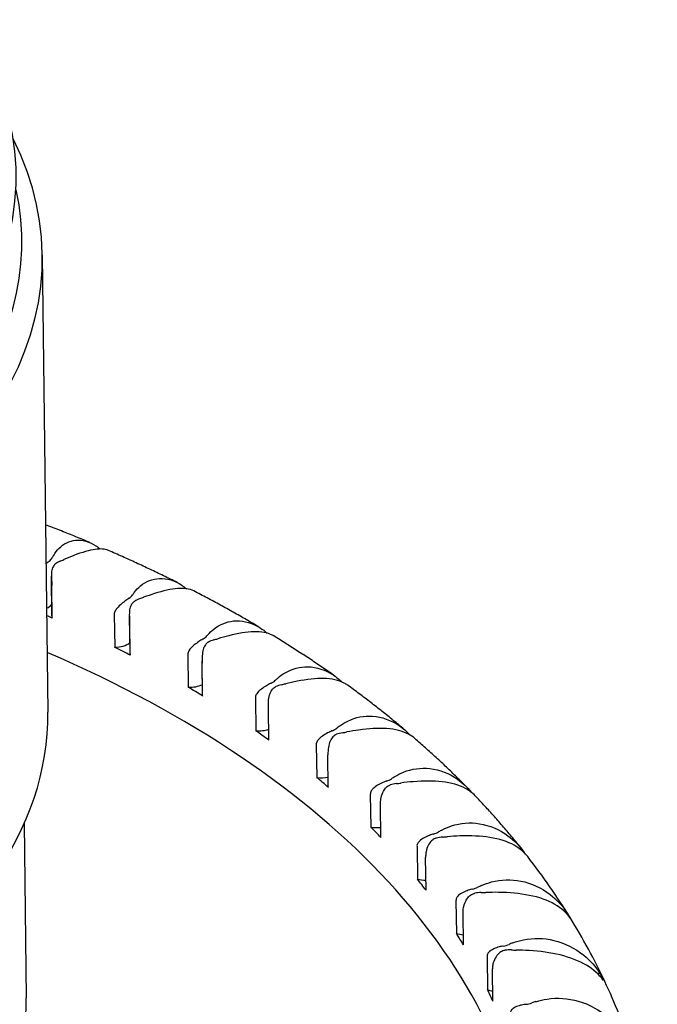
# Model space of a CAD drawing. Units: millimetres. Extents: x 130 to 1742, y 16 to 2270.
# Drawn here: x 432 to 439, y 1780 to 1791 of the extents above; entities that cross this region are included whole.
import ezdxf

# ---------------------------------------------------------------- set-up
doc = ezdxf.new("R2010")
doc.units = ezdxf.units.MM
doc.header["$LTSCALE"] = 8.333333
doc.layers.add('Visible Edges(Hillmar_metric)', color=7, linetype='Continuous', lineweight=25)

msp = doc.modelspace()

# ---------------------------------------------------------------- linework, layer by layer
at = {"layer": 'Visible Edges(Hillmar_metric)'}
for p, q in [((432.545, 1788.083), (432.605, 1783.164)), ((432.648, 1784.198), (432.643, 1784.626)), ((432.652, 1784.175), (432.648, 1784.526)), ((433.32, 1784.213), (433.325, 1783.861)), ((433.491, 1783.789), (433.486, 1784.197)), ((433.493, 1783.776), (433.488, 1784.127)), ((434.113, 1783.782), (434.117, 1783.431)), ((434.272, 1783.34), (434.267, 1783.716)), ((434.272, 1783.337), (434.268, 1783.689)), ((434.84, 1783.313), (434.844, 1782.962)), ((434.985, 1782.861), (434.981, 1783.213)), ((435.496, 1782.81), (435.501, 1782.459)), ((435.626, 1782.352), (435.622, 1782.703)), ((436.078, 1782.276), (436.082, 1781.925)), ((436.192, 1781.812), (436.188, 1782.163)), ((432.349, 1781.964), (432.372, 1780.087)), ((436.581, 1781.715), (436.585, 1781.364)), ((436.678, 1781.245), (436.674, 1781.596)), ((437.001, 1781.13), (437.005, 1780.779)), ((437.081, 1780.656), (437.077, 1781.008)), ((437.335, 1780.526), (437.339, 1780.175)), ((437.397, 1780.049), (437.393, 1780.4))]:
    msp.add_line(p, q, dxfattribs=at)
for centre, major_axis, start_param, end_param in [((424.681, 1788.865), (7.583, 0.093), 2.756431, 6.668347), ((424.678, 1789.041), (7.366, 0.09), 2.827769, 6.597009), ((424.691, 1787.987), (7.854, 0.096), 2.865186, 6.559592), ((424.689, 1788.162), (7.637, 0.093), 3.022424, 6.402354), ((432.445, 1784.86), (0.217, 0.003), 5.648642, 5.968205), ((434.2, 1784.548), (-1.625, -0.02), 5.937766, 5.968205), ((431.817, 1785.565), (-1.625, -0.02), 2.164805, 2.195244), ((432.859, 1784.684), (-0.217, -0.003), 5.306397, 5.625961), ((433.316, 1784.471), (0.217, 0.003), 5.564866, 5.88443), ((435.018, 1784.073), (1.625, 0.02), 2.712397, 2.742837), ((433.702, 1784.275), (-0.217, -0.003), 5.222622, 5.542185), ((432.791, 1785.205), (-1.625, -0.02), 2.081029, 2.111469), ((432.451, 1784.377), (-0.217, -0.003), 2.266197, 2.687779), ((424.813, 1778.042), (12.999, 0.159), 0.916297, 0.922077), ((432.865, 1784.201), (-0.217, -0.003), 0, 0.188068), ((434.126, 1784.04), (0.217, 0.003), 5.48109, 5.800654), ((435.763, 1783.56), (1.625, 0.02), 2.628621, 2.659061), ((433.709, 1784.798), (-1.625, -0.02), 1.997253, 2.027693), ((433.321, 1783.988), (-0.217, -0.003), 1.577981, 2.453353), ((424.813, 1778.042), (12.999, 0.159), 0.832521, 0.849752), ((434.483, 1783.826), (-0.217, -0.003), 5.138846, 5.458409), ((424.818, 1777.646), (12.999, 0.159), 0.049375, 0.922077), ((433.708, 1783.792), (-0.217, -0.003), 0, 0.104292), ((436.432, 1783.011), (1.625, 0.02), 2.544846, 2.575285), ((434.132, 1783.557), (-0.217, -0.003), 1.494205, 2.256887), ((424.813, 1778.042), (12.999, 0.159), 0.748745, 0.765976), ((434.871, 1783.571), (0.217, 0.003), 5.397315, 5.716878), ((435.195, 1783.339), (-0.217, -0.003), 5.05507, 5.374633), ((434.564, 1784.347), (-1.625, -0.02), 1.913477, 1.943917), ((434.488, 1783.342), (-0.217, -0.003), 0, 0.020516), ((424.751, 1783.068), (7.854, 0.096), 3.141593, 6.283185), ((435.545, 1783.066), (0.217, 0.003), 5.313539, 5.633102), ((437.019, 1782.431), (1.625, 0.02), 2.46107, 2.49151), ((434.877, 1783.088), (-0.217, -0.003), 1.410429, 2.077401), ((424.813, 1778.042), (12.999, 0.159), 0.66497, 0.6822), ((435.835, 1782.819), (-0.217, -0.003), 4.971294, 5.290858), ((435.351, 1783.855), (-1.625, -0.02), 1.829702, 1.860141), ((435.551, 1782.583), (-0.217, -0.003), 1.326654, 1.910589), ((424.813, 1778.042), (12.999, 0.159), 0.581194, 0.598425), ((437.521, 1781.824), (1.625, 0.02), 2.377294, 2.407734), ((436.145, 1782.529), (0.217, 0.003), 5.229763, 5.549326), ((436.398, 1782.268), (-0.217, -0.003), 4.887518, 5.207082), ((436.064, 1783.326), (-1.625, -0.02), 1.745926, 1.776365), ((424.813, 1778.042), (12.999, 0.159), 0.497418, 0.514649), ((436.151, 1782.046), (-0.217, -0.003), 1.242878, 1.750801), ((436.664, 1781.964), (0.217, 0.003), 5.145987, 5.465551), ((437.933, 1781.193), (1.625, 0.02), 2.293518, 2.323958), ((436.698, 1782.763), (-1.625, -0.02), 1.66215, 1.69259), ((436.879, 1781.691), (-0.217, -0.003), 4.803743, 5.123306), ((437.939, 1780.71), (-1.625, -0.02), 4.830582, 4.832322), ((424.813, 1778.042), (14.244, 0.174), 0.424551, 0.426911), ((424.813, 1778.042), (12.999, 0.159), 0.413642, 0.430873), ((436.67, 1781.481), (-0.217, -0.003), 1.159102, 1.594319), ((438.254, 1780.543), (1.625, 0.02), 2.209742, 2.240182), ((437.101, 1781.375), (0.217, 0.003), 5.062211, 5.381775), ((437.275, 1781.093), (-0.217, -0.003), 4.719967, 5.03953), ((437.248, 1782.17), (-1.625, -0.02), 1.578374, 1.608814), ((438.26, 1780.06), (-1.625, -0.02), 4.746806, 4.756846), ((424.813, 1778.042), (14.244, 0.174), 0.333828, 0.343135), ((424.813, 1778.042), (12.999, 0.159), 0.329866, 0.347097), ((437.107, 1780.892), (-0.217, -0.003), 1.075326, 1.43825), ((437.451, 1780.766), (0.217, 0.003), 4.978435, 5.297999), ((438.48, 1779.88), (1.625, 0.02), 2.125967, 2.156406), ((437.584, 1780.476), (-0.217, -0.003), 4.636191, 4.955754), ((437.711, 1781.552), (-1.625, -0.02), 1.494598, 1.525038), ((438.486, 1779.397), (-1.625, -0.02), 4.66303, 4.681663), ((424.813, 1778.042), (14.244, 0.174), 0.250052, 0.25936), ((424.813, 1778.042), (12.999, 0.159), 0.246091, 0.263321), ((437.457, 1780.283), (-0.217, -0.003), 0.99155, 1.279797), ((424.789, 1779.994), (7.583, 0.093), 3.141593, 6.283185), ((437.712, 1780.141), (0.217, 0.003), 4.89466, 5.214223), ((438.61, 1779.207), (1.625, 0.02), 2.042191, 2.072631)]:
    msp.add_ellipse(centre, major_axis=major_axis, ratio=0.585339, start_param=start_param, end_param=end_param, dxfattribs=at)
for points, knots in [([(433.058, 1784.989), (433.007, 1785.01), (432.956, 1785.031), (432.854, 1785.072), (432.803, 1785.093), (432.7, 1785.134), (432.649, 1785.154), (432.591, 1785.176), (432.586, 1785.178), (432.58, 1785.18)], [1.7261625, 1.7261625, 1.7261625, 1.7261625, 1.73937384, 1.73937384, 1.75258519, 1.75258519, 1.76579653, 1.76579653, 1.7671837, 1.7671837, 1.7671837, 1.7671837]), ([(432.668, 1784.851), (432.684, 1784.879), (432.703, 1784.904), (432.775, 1784.977), (432.837, 1785.007), (432.977, 1785.021), (433.054, 1784.999), (433.139, 1784.943), (433.154, 1784.932), (433.168, 1784.919)], [-0.9535302, -0.9535302, -0.9535302, -0.9535302, -0.9379462, -0.9379462, -0.9002379, -0.9002379, -0.8587959, -0.8587959, -0.84971, -0.84971, -0.84971, -0.84971]), ([(433.257, 1784.903), (433.22, 1784.92), (433.174, 1784.923), (433.052, 1784.907), (432.975, 1784.884), (432.85, 1784.836), (432.814, 1784.821), (432.777, 1784.805)], [-0.69040412, -0.69040412, -0.69040412, -0.69040412, -0.65976738, -0.65976738, -0.62554535, -0.62554535, -0.61215044, -0.61215044, -0.61215044, -0.61215044]), ([(433.997, 1784.559), (433.949, 1784.583), (433.9, 1784.607), (433.803, 1784.654), (433.754, 1784.677), (433.656, 1784.724), (433.607, 1784.747), (433.508, 1784.792), (433.458, 1784.815), (433.358, 1784.859), (433.308, 1784.882), (433.257, 1784.903)], [1.64206364, 1.64206364, 1.64206364, 1.64206364, 1.6553923, 1.6553923, 1.66872096, 1.66872096, 1.68204962, 1.68204962, 1.69537828, 1.69537828, 1.70870695, 1.70870695, 1.70870695, 1.70870695]), ([(432.621, 1784.787), (432.62, 1784.786), (432.619, 1784.786), (432.608, 1784.777), (432.597, 1784.768), (432.585, 1784.758)], [-0.071542898, -0.071542898, -0.071542898, -0.071542898, -0.071078312, -0.071078312, -0.067075408, -0.067075408, -0.067075408, -0.067075408]), ([(432.687, 1784.759), (432.684, 1784.757), (432.681, 1784.755), (432.669, 1784.743), (432.662, 1784.73), (432.65, 1784.7), (432.646, 1784.681), (432.642, 1784.638), (432.643, 1784.613), (432.646, 1784.573), (432.647, 1784.556), (432.648, 1784.535), (432.648, 1784.53), (432.648, 1784.526)], [0.02433332, 0.02433332, 0.02433332, 0.02433332, 0.02556104, 0.02556104, 0.03019803, 0.03019803, 0.03560126, 0.03560126, 0.04245151, 0.04245151, 0.04722262, 0.04722262, 0.0487105, 0.0487105, 0.0487105, 0.0487105]), ([(433.535, 1784.451), (433.556, 1784.478), (433.579, 1784.502), (433.663, 1784.572), (433.733, 1784.598), (433.889, 1784.605), (433.972, 1784.58), (434.064, 1784.518), (434.081, 1784.505), (434.097, 1784.491)], [-0.9535302, -0.9535302, -0.9535302, -0.9535302, -0.9379462, -0.9379462, -0.9002379, -0.9002379, -0.8587959, -0.8587959, -0.8490831, -0.8490831, -0.8490831, -0.8490831]), ([(434.178, 1784.467), (434.132, 1784.49), (434.075, 1784.499), (433.932, 1784.488), (433.848, 1784.469), (433.716, 1784.427), (433.677, 1784.414), (433.637, 1784.399)], [-0.69411428, -0.69411428, -0.69411428, -0.69411428, -0.65976738, -0.65976738, -0.62554535, -0.62554535, -0.61215044, -0.61215044, -0.61215044, -0.61215044]), ([(433.48, 1784.39), (433.478, 1784.389), (433.477, 1784.388), (433.464, 1784.379), (433.45, 1784.369), (433.419, 1784.345), (433.402, 1784.332), (433.369, 1784.302), (433.354, 1784.286), (433.334, 1784.259), (433.327, 1784.247), (433.321, 1784.227), (433.32, 1784.22), (433.32, 1784.213)], [-0.0715429, -0.0715429, -0.0715429, -0.0715429, -0.07107831, -0.07107831, -0.06655053, -0.06655053, -0.06110151, -0.06110151, -0.05532594, -0.05532594, -0.05110877, -0.05110877, -0.0487105, -0.0487105, -0.0487105, -0.0487105]), ([(434.878, 1784.079), (434.833, 1784.106), (434.787, 1784.133), (434.695, 1784.186), (434.649, 1784.212), (434.556, 1784.264), (434.51, 1784.29), (434.416, 1784.341), (434.368, 1784.367), (434.273, 1784.417), (434.226, 1784.442), (434.178, 1784.467)], [1.55787769, 1.55787769, 1.55787769, 1.55787769, 1.57135574, 1.57135574, 1.58483378, 1.58483378, 1.59831182, 1.59831182, 1.61178986, 1.61178986, 1.6252679, 1.6252679, 1.6252679, 1.6252679]), ([(433.488, 1784.127), (433.488, 1784.132), (433.488, 1784.137), (433.487, 1784.158), (433.487, 1784.175), (433.486, 1784.214), (433.486, 1784.239), (433.493, 1784.283), (433.498, 1784.301), (433.513, 1784.331), (433.521, 1784.343), (433.535, 1784.354), (433.538, 1784.357), (433.541, 1784.359)], [-0.0487105, -0.0487105, -0.0487105, -0.0487105, -0.04722262, -0.04722262, -0.04245151, -0.04245151, -0.03560126, -0.03560126, -0.03019803, -0.03019803, -0.02556104, -0.02556104, -0.02433332, -0.02433332, -0.02433332, -0.02433332]), ([(434.342, 1784.01), (434.363, 1784.032), (434.386, 1784.053), (434.479, 1784.119), (434.555, 1784.144), (434.723, 1784.148), (434.812, 1784.121), (434.918, 1784.054), (434.943, 1784.035), (434.967, 1784.013)], [-0.16243352, -0.16243352, -0.16243352, -0.16243352, -0.14961148, -0.14961148, -0.11441275, -0.11441275, -0.07590843, -0.07590843, -0.06317724, -0.06317724, -0.06317724, -0.06317724]), ([(434.278, 1783.951), (434.276, 1783.95), (434.275, 1783.949), (434.261, 1783.941), (434.246, 1783.932), (434.214, 1783.91), (434.196, 1783.897), (434.161, 1783.869), (434.146, 1783.854), (434.126, 1783.828), (434.119, 1783.816), (434.113, 1783.796), (434.112, 1783.789), (434.113, 1783.782)], [-0.0715429, -0.0715429, -0.0715429, -0.0715429, -0.07107831, -0.07107831, -0.06655053, -0.06655053, -0.06110151, -0.06110151, -0.05532594, -0.05532594, -0.05110877, -0.05110877, -0.0487105, -0.0487105, -0.0487105, -0.0487105]), ([(435.038, 1783.983), (435.034, 1783.985), (435.03, 1783.988), (434.972, 1784.018), (434.906, 1784.031), (434.745, 1784.026), (434.655, 1784.011), (434.515, 1783.976), (434.476, 1783.965), (434.436, 1783.953)], [-1.48247506, -1.48247506, -1.48247506, -1.48247506, -1.47968707, -1.47968707, -1.44588607, -1.44588607, -1.41393756, -1.41393756, -1.40188558, -1.40188558, -1.40188558, -1.40188558]), ([(435.696, 1783.551), (435.653, 1783.581), (435.611, 1783.611), (435.525, 1783.669), (435.482, 1783.699), (435.394, 1783.757), (435.351, 1783.785), (435.262, 1783.842), (435.218, 1783.871), (435.128, 1783.927), (435.083, 1783.955), (435.038, 1783.983)], [1.47358872, 1.47358872, 1.47358872, 1.47358872, 1.48725432, 1.48725432, 1.50091991, 1.50091991, 1.5145855, 1.5145855, 1.5282511, 1.5282511, 1.54191669, 1.54191669, 1.54191669, 1.54191669]), ([(434.334, 1783.917), (434.331, 1783.915), (434.328, 1783.913), (434.313, 1783.902), (434.303, 1783.891), (434.286, 1783.861), (434.279, 1783.843), (434.27, 1783.8), (434.268, 1783.775), (434.267, 1783.736), (434.267, 1783.719), (434.267, 1783.698), (434.268, 1783.693), (434.268, 1783.689)], [0.02433332, 0.02433332, 0.02433332, 0.02433332, 0.02556104, 0.02556104, 0.03019803, 0.03019803, 0.03560126, 0.03560126, 0.04245151, 0.04245151, 0.04722262, 0.04722262, 0.0487105, 0.0487105, 0.0487105, 0.0487105]), ([(435.082, 1783.529), (435.106, 1783.551), (435.132, 1783.57), (435.236, 1783.631), (435.32, 1783.653), (435.501, 1783.649), (435.595, 1783.617), (435.711, 1783.541), (435.743, 1783.516), (435.772, 1783.488)], [-0.1624335, -0.1624335, -0.1624335, -0.1624335, -0.1496115, -0.1496115, -0.1144128, -0.1144128, -0.0759084, -0.0759084, -0.0605236, -0.0605236, -0.0605236, -0.0605236]), ([(435.833, 1783.453), (435.822, 1783.461), (435.809, 1783.469), (435.737, 1783.507), (435.664, 1783.523), (435.491, 1783.526), (435.396, 1783.515), (435.249, 1783.487), (435.209, 1783.478), (435.167, 1783.468)], [-1.48730339, -1.48730339, -1.48730339, -1.48730339, -1.47968707, -1.47968707, -1.44588607, -1.44588607, -1.41393756, -1.41393756, -1.40188558, -1.40188558, -1.40188558, -1.40188558]), ([(435.009, 1783.474), (435.008, 1783.473), (435.006, 1783.473), (434.991, 1783.465), (434.976, 1783.457), (434.942, 1783.436), (434.923, 1783.424), (434.888, 1783.398), (434.873, 1783.384), (434.853, 1783.358), (434.846, 1783.347), (434.84, 1783.328), (434.839, 1783.321), (434.84, 1783.313)], [-0.0715429, -0.0715429, -0.0715429, -0.0715429, -0.07107831, -0.07107831, -0.06655053, -0.06655053, -0.06110151, -0.06110151, -0.05532594, -0.05532594, -0.05110877, -0.05110877, -0.0487105, -0.0487105, -0.0487105, -0.0487105]), ([(434.981, 1783.213), (434.98, 1783.217), (434.98, 1783.222), (434.98, 1783.243), (434.981, 1783.26), (434.983, 1783.299), (434.987, 1783.324), (434.999, 1783.367), (435.007, 1783.384), (435.026, 1783.413), (435.037, 1783.424), (435.054, 1783.434), (435.057, 1783.436), (435.061, 1783.437)], [-0.0487105, -0.0487105, -0.0487105, -0.0487105, -0.04722262, -0.04722262, -0.04245151, -0.04245151, -0.03560126, -0.03560126, -0.03019803, -0.03019803, -0.02556104, -0.02556104, -0.02433332, -0.02433332, -0.02433332, -0.02433332]), ([(436.444, 1782.976), (436.405, 1783.009), (436.365, 1783.042), (436.286, 1783.106), (436.246, 1783.139), (436.165, 1783.203), (436.124, 1783.234), (436.042, 1783.298), (436.001, 1783.329), (435.918, 1783.391), (435.876, 1783.422), (435.833, 1783.453)], [1.38918298, 1.38918298, 1.38918298, 1.38918298, 1.40307995, 1.40307995, 1.41697692, 1.41697692, 1.43087388, 1.43087388, 1.44477085, 1.44477085, 1.45866782, 1.45866782, 1.45866782, 1.45866782]), ([(435.749, 1783.014), (435.777, 1783.035), (435.806, 1783.052), (435.92, 1783.108), (436.01, 1783.126), (436.203, 1783.112), (436.302, 1783.077), (436.431, 1782.989), (436.471, 1782.955), (436.507, 1782.916)], [-0.1624335, -0.1624335, -0.1624335, -0.1624335, -0.1496115, -0.1496115, -0.1144128, -0.1144128, -0.0759084, -0.0759084, -0.0568148, -0.0568148, -0.0568148, -0.0568148]), ([(436.558, 1782.879), (436.537, 1782.897), (436.514, 1782.912), (436.425, 1782.959), (436.347, 1782.979), (436.163, 1782.991), (436.062, 1782.985), (435.911, 1782.964), (435.868, 1782.957), (435.826, 1782.949)], [-1.49294708, -1.49294708, -1.49294708, -1.49294708, -1.47968707, -1.47968707, -1.44588607, -1.44588607, -1.41393756, -1.41393756, -1.40188558, -1.40188558, -1.40188558, -1.40188558]), ([(435.669, 1782.963), (435.668, 1782.962), (435.666, 1782.961), (435.65, 1782.954), (435.634, 1782.947), (435.599, 1782.928), (435.58, 1782.917), (435.545, 1782.892), (435.529, 1782.879), (435.509, 1782.855), (435.503, 1782.844), (435.497, 1782.825), (435.496, 1782.818), (435.496, 1782.81)], [-0.0715429, -0.0715429, -0.0715429, -0.0715429, -0.07107831, -0.07107831, -0.06655053, -0.06655053, -0.06110151, -0.06110151, -0.05532594, -0.05532594, -0.05110877, -0.05110877, -0.0487105, -0.0487105, -0.0487105, -0.0487105]), ([(435.715, 1782.923), (435.712, 1782.922), (435.708, 1782.92), (435.69, 1782.911), (435.678, 1782.9), (435.656, 1782.873), (435.647, 1782.856), (435.632, 1782.814), (435.628, 1782.789), (435.623, 1782.75), (435.622, 1782.733), (435.622, 1782.712), (435.622, 1782.707), (435.622, 1782.703)], [0.02433332, 0.02433332, 0.02433332, 0.02433332, 0.02556104, 0.02556104, 0.03019803, 0.03019803, 0.03560126, 0.03560126, 0.04245151, 0.04245151, 0.04722262, 0.04722262, 0.0487105, 0.0487105, 0.0487105, 0.0487105]), ([(437.116, 1782.356), (437.081, 1782.392), (437.045, 1782.427), (436.973, 1782.498), (436.936, 1782.534), (436.863, 1782.604), (436.825, 1782.639), (436.75, 1782.708), (436.712, 1782.743), (436.635, 1782.811), (436.597, 1782.845), (436.558, 1782.879)], [1.30465421, 1.30465421, 1.30465421, 1.30465421, 1.3188299, 1.3188299, 1.3330056, 1.3330056, 1.34718129, 1.34718129, 1.36135699, 1.36135699, 1.37553268, 1.37553268, 1.37553268, 1.37553268]), ([(436.34, 1782.467), (436.37, 1782.486), (436.402, 1782.503), (436.526, 1782.553), (436.622, 1782.566), (436.825, 1782.543), (436.928, 1782.502), (437.073, 1782.401), (437.123, 1782.353), (437.166, 1782.3)], [-0.1624335, -0.1624335, -0.1624335, -0.1624335, -0.1496115, -0.1496115, -0.1144128, -0.1144128, -0.0759084, -0.0759084, -0.052, -0.052, -0.052, -0.052]), ([(436.253, 1782.42), (436.252, 1782.419), (436.25, 1782.419), (436.233, 1782.413), (436.216, 1782.406), (436.18, 1782.389), (436.161, 1782.379), (436.126, 1782.356), (436.11, 1782.343), (436.091, 1782.32), (436.084, 1782.309), (436.079, 1782.29), (436.078, 1782.283), (436.078, 1782.276)], [-0.0715429, -0.0715429, -0.0715429, -0.0715429, -0.07107831, -0.07107831, -0.06655053, -0.06655053, -0.06110151, -0.06110151, -0.05532594, -0.05532594, -0.05110877, -0.05110877, -0.0487105, -0.0487105, -0.0487105, -0.0487105]), ([(436.188, 1782.163), (436.188, 1782.167), (436.188, 1782.172), (436.188, 1782.193), (436.19, 1782.21), (436.196, 1782.249), (436.202, 1782.274), (436.22, 1782.315), (436.23, 1782.331), (436.254, 1782.357), (436.267, 1782.367), (436.285, 1782.376), (436.289, 1782.377), (436.293, 1782.379)], [-0.0487105, -0.0487105, -0.0487105, -0.0487105, -0.04722262, -0.04722262, -0.04245151, -0.04245151, -0.03560126, -0.03560126, -0.03019803, -0.03019803, -0.02556104, -0.02556104, -0.02433332, -0.02433332, -0.02433332, -0.02433332]), ([(437.206, 1782.263), (437.177, 1782.294), (437.143, 1782.319), (437.035, 1782.378), (436.952, 1782.402), (436.759, 1782.424), (436.654, 1782.423), (436.497, 1782.41), (436.452, 1782.405), (436.407, 1782.399)], [-0.7167403, -0.7167403, -0.7167403, -0.7167403, -0.6960463, -0.6960463, -0.6597674, -0.6597674, -0.6255454, -0.6255454, -0.6121504, -0.6121504, -0.6121504, -0.6121504]), ([(437.707, 1781.692), (437.675, 1781.731), (437.644, 1781.77), (437.579, 1781.847), (437.547, 1781.886), (437.481, 1781.962), (437.448, 1782), (437.38, 1782.076), (437.346, 1782.114), (437.277, 1782.189), (437.242, 1782.226), (437.206, 1782.263)], [1.22001219, 1.22001219, 1.22001219, 1.22001219, 1.23451263, 1.23451263, 1.24901306, 1.24901306, 1.2635135, 1.2635135, 1.27801393, 1.27801393, 1.29251437, 1.29251437, 1.29251437, 1.29251437]), ([(436.85, 1781.893), (436.883, 1781.911), (436.917, 1781.925), (437.05, 1781.969), (437.152, 1781.978), (437.363, 1781.944), (437.469, 1781.899), (437.629, 1781.782), (437.688, 1781.721), (437.736, 1781.652)], [-0.1624335, -0.1624335, -0.1624335, -0.1624335, -0.1496115, -0.1496115, -0.1144128, -0.1144128, -0.0759084, -0.0759084, -0.0473906, -0.0473906, -0.0473906, -0.0473906]), ([(436.757, 1781.85), (436.755, 1781.849), (436.753, 1781.849), (436.735, 1781.844), (436.718, 1781.838), (436.681, 1781.822), (436.662, 1781.813), (436.627, 1781.792), (436.612, 1781.78), (436.593, 1781.758), (436.587, 1781.748), (436.581, 1781.729), (436.58, 1781.722), (436.581, 1781.715)], [-0.0715429, -0.0715429, -0.0715429, -0.0715429, -0.07107831, -0.07107831, -0.06655053, -0.06655053, -0.06110151, -0.06110151, -0.05532594, -0.05532594, -0.05110877, -0.05110877, -0.0487105, -0.0487105, -0.0487105, -0.0487105]), ([(437.773, 1781.607), (437.735, 1781.656), (437.687, 1781.696), (437.556, 1781.77), (437.468, 1781.797), (437.267, 1781.829), (437.159, 1781.833), (436.998, 1781.828), (436.952, 1781.825), (436.907, 1781.821)], [-0.7247869, -0.7247869, -0.7247869, -0.7247869, -0.6960463, -0.6960463, -0.6597674, -0.6597674, -0.6255454, -0.6255454, -0.6121504, -0.6121504, -0.6121504, -0.6121504]), ([(436.791, 1781.807), (436.787, 1781.806), (436.782, 1781.804), (436.763, 1781.797), (436.749, 1781.787), (436.723, 1781.763), (436.712, 1781.746), (436.691, 1781.706), (436.684, 1781.682), (436.677, 1781.644), (436.675, 1781.627), (436.674, 1781.606), (436.674, 1781.601), (436.674, 1781.596)], [0.02433332, 0.02433332, 0.02433332, 0.02433332, 0.02556104, 0.02556104, 0.03019803, 0.03019803, 0.03560126, 0.03560126, 0.04245151, 0.04245151, 0.04722262, 0.04722262, 0.0487105, 0.0487105, 0.0487105, 0.0487105]), ([(439.169, 1778.064), (439.155, 1778.315), (439.125, 1778.565), (439.03, 1779.062), (438.967, 1779.307), (438.808, 1779.792), (438.713, 1780.03), (438.493, 1780.498), (438.368, 1780.727), (438.091, 1781.175), (437.938, 1781.394), (437.773, 1781.607)], [0.8177052, 0.8177052, 0.8177052, 0.8177052, 0.8960841, 0.8960841, 0.9744631, 0.9744631, 1.052842, 1.052842, 1.1312209, 1.1312209, 1.2095998, 1.2095998, 1.2095998, 1.2095998]), ([(437.275, 1781.295), (437.311, 1781.311), (437.347, 1781.324), (437.487, 1781.361), (437.594, 1781.365), (437.813, 1781.321), (437.921, 1781.27), (438.084, 1781.145), (438.144, 1781.081), (438.192, 1781.01)], [-0.1624335, -0.1624335, -0.1624335, -0.1624335, -0.1496115, -0.1496115, -0.1144128, -0.1144128, -0.0759084, -0.0759084, -0.0473906, -0.0473906, -0.0473906, -0.0473906]), ([(437.176, 1781.257), (437.175, 1781.256), (437.173, 1781.256), (437.154, 1781.251), (437.137, 1781.246), (437.1, 1781.233), (437.081, 1781.224), (437.046, 1781.205), (437.031, 1781.194), (437.013, 1781.173), (437.007, 1781.163), (437.001, 1781.144), (437.001, 1781.138), (437.001, 1781.13)], [-0.0715429, -0.0715429, -0.0715429, -0.0715429, -0.07107831, -0.07107831, -0.06655053, -0.06655053, -0.06110151, -0.06110151, -0.05532594, -0.05532594, -0.05110877, -0.05110877, -0.0487105, -0.0487105, -0.0487105, -0.0487105]), ([(437.077, 1781.008), (437.076, 1781.012), (437.077, 1781.017), (437.078, 1781.038), (437.08, 1781.055), (437.089, 1781.093), (437.098, 1781.116), (437.12, 1781.155), (437.133, 1781.171), (437.161, 1781.195), (437.175, 1781.203), (437.196, 1781.21), (437.2, 1781.211), (437.204, 1781.212)], [-0.0487105, -0.0487105, -0.0487105, -0.0487105, -0.04722262, -0.04722262, -0.04245151, -0.04245151, -0.03560126, -0.03560126, -0.03019803, -0.03019803, -0.02556104, -0.02556104, -0.02433332, -0.02433332, -0.02433332, -0.02433332]), ([(438.237, 1780.938), (438.194, 1781), (438.136, 1781.051), (437.988, 1781.137), (437.896, 1781.169), (437.688, 1781.21), (437.577, 1781.22), (437.414, 1781.223), (437.368, 1781.222), (437.321, 1781.221)], [-0.7295804, -0.7295804, -0.7295804, -0.7295804, -0.6960463, -0.6960463, -0.6597674, -0.6597674, -0.6255454, -0.6255454, -0.6121504, -0.6121504, -0.6121504, -0.6121504]), ([(437.613, 1780.678), (437.651, 1780.692), (437.689, 1780.703), (437.837, 1780.733), (437.947, 1780.731), (438.172, 1780.677), (438.282, 1780.621), (438.446, 1780.488), (438.506, 1780.421), (438.554, 1780.348)], [-0.1624335, -0.1624335, -0.1624335, -0.1624335, -0.1496115, -0.1496115, -0.1144128, -0.1144128, -0.0759084, -0.0759084, -0.0473906, -0.0473906, -0.0473906, -0.0473906]), ([(437.509, 1780.644), (437.508, 1780.644), (437.506, 1780.644), (437.487, 1780.64), (437.469, 1780.636), (437.432, 1780.624), (437.413, 1780.617), (437.379, 1780.599), (437.364, 1780.589), (437.347, 1780.568), (437.341, 1780.558), (437.336, 1780.541), (437.335, 1780.534), (437.335, 1780.526)], [-0.0715429, -0.0715429, -0.0715429, -0.0715429, -0.07107831, -0.07107831, -0.06655053, -0.06655053, -0.06110151, -0.06110151, -0.05532594, -0.05532594, -0.05110877, -0.05110877, -0.0487105, -0.0487105, -0.0487105, -0.0487105]), ([(437.531, 1780.598), (437.526, 1780.597), (437.522, 1780.596), (437.501, 1780.591), (437.486, 1780.583), (437.456, 1780.561), (437.443, 1780.546), (437.418, 1780.508), (437.408, 1780.485), (437.398, 1780.447), (437.395, 1780.431), (437.393, 1780.41), (437.393, 1780.405), (437.393, 1780.4)], [0.02433332, 0.02433332, 0.02433332, 0.02433332, 0.02556104, 0.02556104, 0.03019803, 0.03019803, 0.03560126, 0.03560126, 0.04245151, 0.04245151, 0.04722262, 0.04722262, 0.0487105, 0.0487105, 0.0487105, 0.0487105]), ([(438.588, 1780.273), (438.543, 1780.338), (438.482, 1780.392), (438.327, 1780.485), (438.231, 1780.521), (438.018, 1780.573), (437.906, 1780.588), (437.741, 1780.599), (437.695, 1780.6), (437.649, 1780.601)], [-0.7295804, -0.7295804, -0.7295804, -0.7295804, -0.6960463, -0.6960463, -0.6597674, -0.6597674, -0.6255454, -0.6255454, -0.6121504, -0.6121504, -0.6121504, -0.6121504]), ([(437.862, 1780.045), (437.901, 1780.057), (437.941, 1780.067), (438.094, 1780.09), (438.208, 1780.082), (438.437, 1780.017), (438.548, 1779.955), (438.712, 1779.815), (438.772, 1779.745), (438.82, 1779.669)], [-0.1624335, -0.1624335, -0.1624335, -0.1624335, -0.1496115, -0.1496115, -0.1144128, -0.1144128, -0.0759084, -0.0759084, -0.0473906, -0.0473906, -0.0473906, -0.0473906]), ([(437.753, 1780.017), (437.751, 1780.017), (437.75, 1780.016), (437.73, 1780.014), (437.712, 1780.01), (437.675, 1780.001), (437.656, 1779.994), (437.623, 1779.978), (437.61, 1779.968), (437.593, 1779.949), (437.587, 1779.939), (437.583, 1779.922), (437.582, 1779.915), (437.582, 1779.908)], [-0.0715429, -0.0715429, -0.0715429, -0.0715429, -0.07107831, -0.07107831, -0.06655053, -0.06655053, -0.06110151, -0.06110151, -0.05532594, -0.05532594, -0.05110877, -0.05110877, -0.0487105, -0.0487105, -0.0487105, -0.0487105])]:
    msp.add_open_spline(points, degree=3, knots=knots, dxfattribs=at)

doc.saveas('drawing.dxf')
